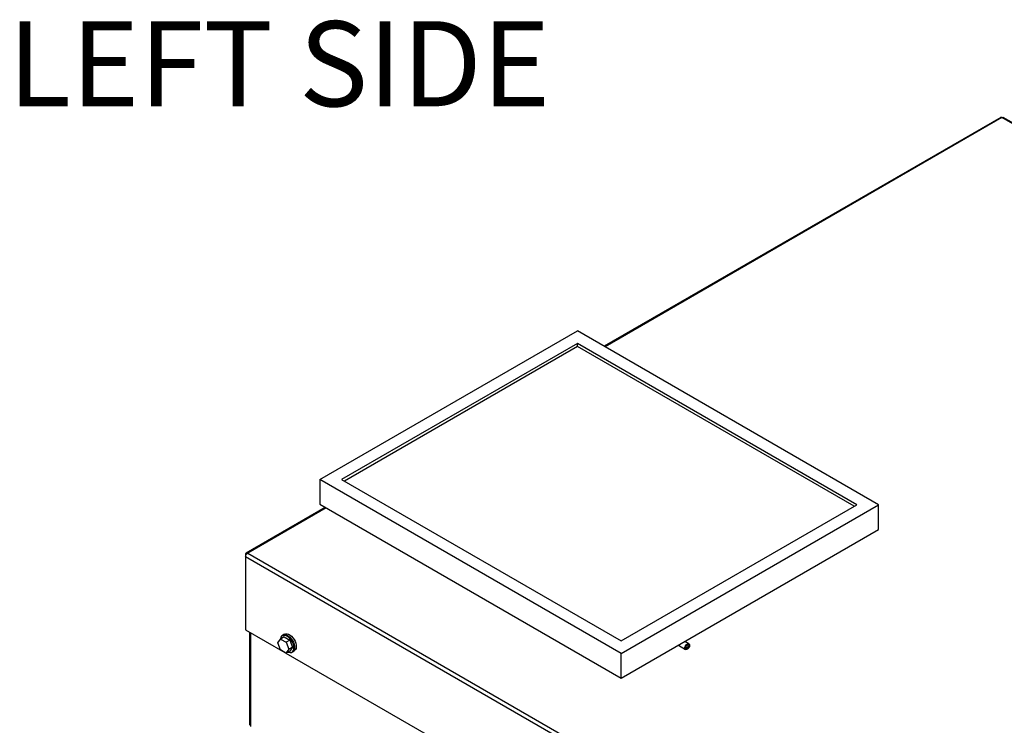
# Model space of a CAD drawing. Units: inches. Extents: x 0.3 to 17.5, y 0.3 to 10.7.
# Drawn here: x 5.9 to 7.5, y 4.2 to 5.3 of the extents above; entities that cross this region are included whole.
import ezdxf

# ---------------------------------------------------------------- set-up
doc = ezdxf.new("R2010")
doc.units = ezdxf.units.IN
doc.header["$MEASUREMENT"] = 0
doc.layers.add('FORMAT', color=7, linetype='Continuous')
doc.styles.add('SLDTEXTSTYLE0', font='TXT', dxfattribs={"width": 0.75})

msp = doc.modelspace()

# ---------------------------------------------------------------- linework, layer by layer
at = {"color": 7, "linetype": 'Continuous', "lineweight": 25}
for p, q in [((7.47176, 5.1411), (6.82956, 4.77037)), ((7.47368, 5.14068), (6.83089, 4.7696)), ((9.8074, 3.79345), (7.47368, 5.14068)), ((9.80942, 3.79382), (7.4756, 5.1411)), ((6.36875, 4.5547), (6.78595, 4.79554)), ((7.27385, 4.51388), (6.78595, 4.79554)), ((6.78595, 4.77513), (6.40411, 4.5547)), ((6.78595, 4.77003), (6.40853, 4.55215)), ((7.23849, 4.51388), (6.78595, 4.77513)), ((6.78595, 4.77003), (6.78595, 4.77513)), ((7.23407, 4.51133), (6.78595, 4.77003)), ((6.85666, 4.27304), (6.36875, 4.5547)), ((6.36875, 4.5547), (6.36875, 4.51452)), ((6.40411, 4.5547), (6.85666, 4.29345)), ((6.36875, 4.51452), (6.85666, 4.23286)), ((6.85666, 4.27304), (7.27385, 4.51388)), ((6.85666, 4.29345), (7.23849, 4.51388)), ((7.27385, 4.4737), (7.27385, 4.51388)), ((6.37756, 4.50944), (6.24945, 4.43548)), ((6.37889, 4.50867), (6.25207, 4.43546)), ((6.85666, 4.23286), (7.27385, 4.4737)), ((6.25207, 4.43546), (9.16689, 2.75277)), ((6.24851, 4.4334), (6.24947, 4.43285)), ((6.24851, 4.4334), (6.24851, 4.4301)), ((6.24851, 4.4301), (9.16403, 2.74701)), ((6.24851, 4.4301), (6.24851, 4.31132)), ((6.24851, 4.31132), (6.31211, 4.27461)), ((6.25502, 4.30756), (6.25502, 4.15669)), ((6.25635, 4.3068), (6.25635, 4.15484)), ((6.30069, 4.29021), (6.30521, 4.29643)), ((6.30505, 4.29685), (6.30496, 4.29609)), ((6.31122, 4.2999), (6.30521, 4.29643)), ((6.30521, 4.29643), (6.31409, 4.29121)), ((6.30904, 4.30271), (6.30816, 4.30221)), ((6.31172, 4.30427), (6.30904, 4.30271)), ((6.31122, 4.2999), (6.3201, 4.29468)), ((6.3201, 4.29468), (6.31409, 4.29121)), ((6.31409, 4.29121), (6.31845, 4.27976)), ((6.3201, 4.29468), (6.32446, 4.28323)), ((6.96671, 4.28843), (6.96005, 4.29254)), ((6.30506, 4.27876), (6.30069, 4.29021)), ((6.31394, 4.27353), (6.30506, 4.27876)), ((6.31845, 4.27976), (6.31394, 4.27353)), ((6.31995, 4.277), (6.31394, 4.27353)), ((6.32446, 4.28323), (6.31845, 4.27976)), ((6.32446, 4.28323), (6.31995, 4.277)), ((6.32378, 4.27514), (6.32466, 4.27565)), ((6.32466, 4.27565), (6.32735, 4.2772)), ((6.94962, 4.28653), (6.96114, 4.27941)), ((6.31396, 4.27354), (6.82476, 3.97866)), ((6.85666, 4.23286), (6.85666, 4.27304))]:
    msp.add_line(p, q, dxfattribs=at)
at = {"color": 7, "linetype": 'Continuous', "lineweight": 25, "flags": 128}
for points in [[(6.31707, 4.27534), (6.31835, 4.27485), (6.3206, 4.27446), (6.32262, 4.27472), (6.32434, 4.27564), (6.32565, 4.27716), (6.32651, 4.27922), (6.32688, 4.28172), (6.32673, 4.28454), (6.32608, 4.28756), (6.32494, 4.29062), (6.32339, 4.2936), (6.32149, 4.29634), (6.31932, 4.29872), (6.317, 4.30063), (6.31462, 4.30198), (6.31231, 4.3027), (6.31016, 4.30277), (6.30828, 4.30218), (6.30676, 4.30095), (6.30566, 4.29915), (6.30505, 4.29685)], [(6.30816, 4.30221), (6.3083, 4.30229), (6.31019, 4.30289), (6.31235, 4.30282), (6.31468, 4.30209), (6.31707, 4.30073), (6.31941, 4.29881), (6.32159, 4.29642), (6.3235, 4.29366), (6.32506, 4.29067), (6.3262, 4.28759), (6.32686, 4.28456), (6.32701, 4.28172), (6.32664, 4.2792), (6.32577, 4.27713), (6.32445, 4.2756), (6.32378, 4.27514)], [(6.30904, 4.30271), (6.30918, 4.3028), (6.31107, 4.30339), (6.31323, 4.30333), (6.31556, 4.3026), (6.31795, 4.30124), (6.32029, 4.29932), (6.32246, 4.29693), (6.32438, 4.29417), (6.32594, 4.29118), (6.32708, 4.2881), (6.32774, 4.28507), (6.32788, 4.28223), (6.32752, 4.27971), (6.32665, 4.27764), (6.32533, 4.27611), (6.32466, 4.27565)], [(6.30904, 4.30271), (6.30918, 4.3028), (6.31107, 4.30339), (6.31323, 4.30333), (6.31556, 4.3026), (6.31795, 4.30124), (6.32029, 4.29932), (6.32246, 4.29693), (6.32438, 4.29417), (6.32594, 4.29118), (6.32708, 4.2881), (6.32774, 4.28507), (6.32788, 4.28223), (6.32752, 4.27971), (6.32665, 4.27764), (6.32533, 4.27611), (6.32466, 4.27565)], [(6.31172, 4.30427), (6.31187, 4.30435), (6.31376, 4.30494), (6.31592, 4.30488), (6.31825, 4.30415), (6.32064, 4.30279), (6.32297, 4.30087), (6.32515, 4.29848), (6.32707, 4.29572), (6.32863, 4.29273), (6.32976, 4.28965), (6.33042, 4.28662), (6.33057, 4.28378), (6.3302, 4.28126), (6.32934, 4.27919), (6.32801, 4.27766), (6.32735, 4.2772)], [(6.96754, 4.28743), (6.9678, 4.28601), (6.96754, 4.2843), (6.96679, 4.28255), (6.96565, 4.28097), (6.96428, 4.2798), (6.96287, 4.27918), (6.96159, 4.2792), (6.96064, 4.27986), (6.96012, 4.28107), (6.96012, 4.28266), (6.96064, 4.28442), (6.96159, 4.28611), (6.96287, 4.28751), (6.96428, 4.28842), (6.96565, 4.28872), (6.96679, 4.28838), (6.96754, 4.28743)], [(6.96656, 4.28412), (6.96678, 4.28545), (6.96656, 4.28656), (6.96594, 4.28726), (6.96502, 4.28745), (6.96393, 4.2871), (6.96284, 4.28627), (6.96191, 4.28508), (6.9613, 4.28372), (6.96108, 4.28238), (6.9613, 4.28128), (6.96191, 4.28058), (6.96284, 4.28039), (6.96393, 4.28073), (6.96502, 4.28156), (6.96594, 4.28275), (6.96656, 4.28412)], [(6.96543, 4.28628), (6.96522, 4.28739), (6.96518, 4.28745)]]:
    msp.add_lwpolyline(points, dxfattribs=at)
at = {"color": 7, "linetype": 'Continuous', "lineweight": 25}
msp.add_arc((6.9605, 4.28608), 0.00493, 279.62101, 2.42293, dxfattribs=at)
for points, knots in [([(7.47158, 5.141), (7.47158, 5.141), (7.47178, 5.14125), (7.47271, 5.14121), (7.47333, 5.14087), (7.47368, 5.14068)], [0, 0, 0, 0, 0.0020404, 0.4397843, 1, 1, 1, 1]), ([(7.47368, 5.14068), (7.47403, 5.14087), (7.47465, 5.14121), (7.47557, 5.14125), (7.47578, 5.141), (7.47578, 5.141)], [0, 0, 0, 0, 0.5601969, 0.997926, 1, 1, 1, 1]), ([(6.25207, 4.43546), (6.25164, 4.43563), (6.25085, 4.43595), (6.24956, 4.4357), (6.24869, 4.43471), (6.24858, 4.43386), (6.24851, 4.4334)], [0, 0, 0, 0, 0.2710118, 0.4999937, 0.7289783, 1, 1, 1, 1]), ([(6.24851, 4.4301), (6.2486, 4.43061), (6.24878, 4.4317), (6.24959, 4.4332), (6.25066, 4.43456), (6.25161, 4.43517), (6.25207, 4.43546)], [0, 0, 0, 0, 0.2318363, 0.4929229, 0.7573781, 1, 1, 1, 1])]:
    msp.add_open_spline(points, degree=3, knots=knots, dxfattribs=at)

# ---------------------------------------------------------------- texts
at = {"layer": 'FORMAT', "color": 7, "insert": (5.86362, 5.29681), "char_height": 0.137795, "attachment_point": 1, "style": 'SLDTEXTSTYLE0'}
msp.add_mtext('LEFT SIDE', dxfattribs=at)

doc.saveas('drawing.dxf')
